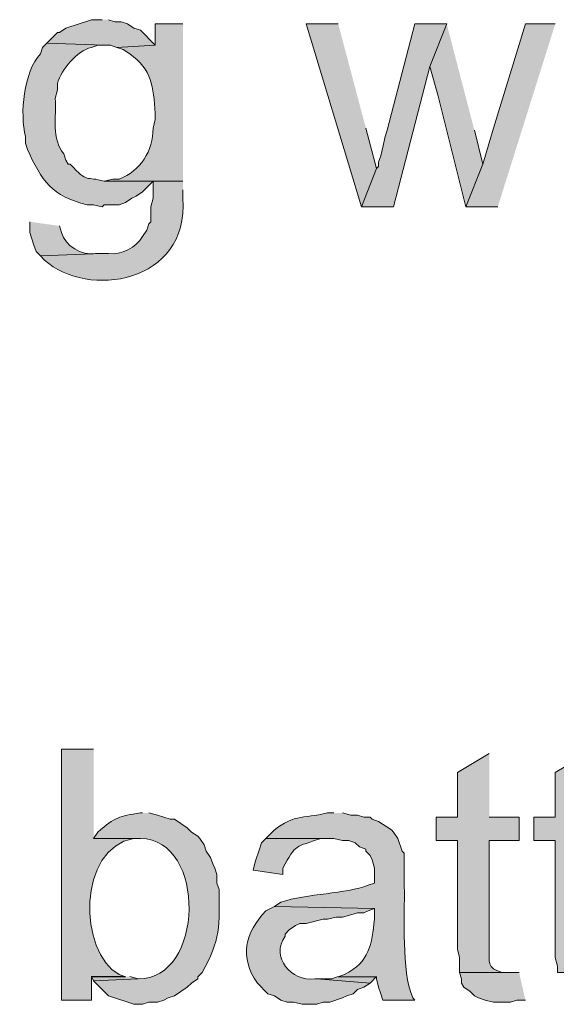
# Model space of a CAD drawing. Units: inches. Extents: x 17 to 196, y 69 to 227.
# Drawn here: x 160 to 165, y 169 to 179 of the extents above; entities that cross this region are included whole.
import ezdxf

# ---------------------------------------------------------------- set-up
doc = ezdxf.new("R2010")
doc.units = ezdxf.units.IN
doc.header["$MEASUREMENT"] = 0
doc.layers.add('Layer 1', color=7, linetype='Continuous')

msp = doc.modelspace()

# ---------------------------------------------------------------- hatches: boundary and pattern name
at = {"layer": 'Layer 1', "true_color": 0xffffff}
for points in [[(160.6973, 179.2041), (160.5915, 179.2041), (160.3375, 179.1194), (160.274, 179.0771), (160.2528, 179.0771), (160.147, 178.9712), (160.7185, 178.9501), (160.782, 178.9501), (160.8455, 178.9289), (161.2265, 178.9501), (161.0783, 179.0982), (161.0148, 179.1194), (160.9513, 179.1617), (160.8878, 179.1829), (160.8243, 179.1829), (160.7608, 179.2041)], [(163.0468, 179.1617), (162.7293, 179.1617), (163.2797, 177.3414), (163.4278, 177.7224), (163.322, 178.1245)], [(164.1263, 179.1617), (163.8088, 179.1617), (163.5337, 178.1034), (163.5125, 178.0399), (163.4913, 177.934), (163.4702, 177.8494), (163.449, 177.7859), (163.449, 177.7435), (163.4278, 177.7224), (163.2797, 177.3414), (163.5972, 177.3414), (163.957, 178.7384)], [(164.1263, 179.1617), (163.957, 178.7384), (164.0417, 178.442), (164.3168, 177.3414), (164.4862, 177.7647), (164.4015, 178.1034)], [(165.2058, 179.1617), (164.9095, 179.1617), (164.592, 178.1245), (164.4862, 177.7647), (164.3168, 177.3414), (164.6343, 177.3414)], [(160.9302, 169.6791), (160.5915, 169.6791), (160.6127, 169.6367), (161.0572, 169.6579), (160.9725, 169.6791)], [(163.0468, 169.6791), (162.9833, 169.6579), (162.8352, 169.6579), (163.3643, 169.6156), (163.4278, 169.6791)], [(164.846, 169.7214), (164.2533, 169.7214), (164.2745, 169.6579), (164.2745, 169.6156), (164.2957, 169.5732), (164.3592, 169.5309), (164.4015, 169.4886), (164.4438, 169.4674), (164.5073, 169.4462), (164.592, 169.425), (164.7613, 169.425), (164.8248, 169.4462), (164.9095, 169.4462)]]:
    msp.add_hatch(color=7, dxfattribs=at).paths.add_polyline_path(points)
h = msp.add_hatch(color=7, dxfattribs=at)
edge = h.paths.add_edge_path()
edge.add_spline(control_points=[(161.5017, 179.1617), (161.5017, 179.1617), (161.2265, 179.1617), (161.2265, 179.1617), (161.2265, 179.1617), (161.2265, 178.95), (161.2265, 178.95), (161.2265, 178.95), (160.8455, 178.9289), (160.8455, 178.9289), (160.8455, 178.9289), (160.909, 178.9077), (160.909, 178.9077), (160.909, 178.9077), (160.9725, 178.8654), (160.9725, 178.8654), (161.1933, 178.7052), (161.2071, 178.5376), (161.2265, 178.2727), (161.2265, 178.2727), (161.2265, 178.2092), (161.2265, 178.2092), (161.2265, 178.2092), (161.2053, 178.1245), (161.2053, 178.1245), (161.2064, 177.9002), (161.0794, 177.697), (160.8667, 177.6165), (160.8667, 177.6165), (160.8032, 177.6165), (160.8032, 177.6165), (160.8032, 177.6165), (160.7185, 177.5954), (160.7185, 177.5954), (160.7185, 177.5954), (161.5017, 177.5954), (161.5017, 177.5954)], knot_values=[0, 0, 0, 0, 0.352778, 0.352778, 0.352778, 0.705556, 0.705556, 0.705556, 1.058333, 1.058333, 1.058333, 1.411111, 1.411111, 1.411111, 1.763889, 1.763889, 1.763889, 2.116667, 2.116667, 2.116667, 2.469444, 2.469444, 2.469444, 2.822222, 2.822222, 2.822222, 3.175, 3.175, 3.175, 3.527778, 3.527778, 3.527778, 3.880556, 3.880556, 3.880556, 4.233333, 4.233333, 4.233333, 4.233333], degree=3, periodic=0)
edge.add_line((161.5017, 177.5954), (161.5017, 179.1617))
h = msp.add_hatch(color=7, dxfattribs=at)
edge = h.paths.add_edge_path()
edge.add_spline(control_points=[(160.147, 178.9712), (160.147, 178.9712), (160.1047, 178.9289), (160.1047, 178.9289), (160.1047, 178.9289), (160.0835, 178.8654), (160.0835, 178.8654), (159.9177, 178.6816), (159.8782, 178.2671), (159.9353, 178.0399), (159.9353, 178.0399), (159.9353, 177.9764), (159.9353, 177.9764), (159.9353, 177.9764), (159.9565, 177.9129), (159.9565, 177.9129), (160.092, 177.6046), (160.2031, 177.4423), (160.5492, 177.3625), (160.5492, 177.3625), (160.6127, 177.3625), (160.6127, 177.3625), (160.6127, 177.3625), (160.6973, 177.3414), (160.6973, 177.3414), (160.6973, 177.3414), (160.7185, 177.3625), (160.7185, 177.3625), (160.7185, 177.3625), (160.8667, 177.3625), (160.8667, 177.3625), (160.8667, 177.3625), (160.9302, 177.3837), (160.9302, 177.3837), (160.9302, 177.3837), (160.9937, 177.4261), (160.9937, 177.4261), (160.9937, 177.4261), (161.036, 177.4472), (161.036, 177.4472), (161.036, 177.4472), (161.0995, 177.4896), (161.0995, 177.4896), (161.0995, 177.4896), (161.2053, 177.5954), (161.2053, 177.5954), (161.2053, 177.5954), (161.5017, 177.5954), (161.5017, 177.5954), (161.5017, 177.5954), (160.7185, 177.5954), (160.7185, 177.5954), (160.5354, 177.6515), (160.5633, 177.57), (160.3798, 177.7647), (160.3798, 177.7647), (160.3587, 177.7647), (160.3587, 177.7647), (160.3587, 177.7647), (160.3375, 177.8071), (160.3375, 177.8071), (160.3375, 177.8071), (160.3163, 177.8705), (160.3163, 177.8705), (160.1925, 178.0134), (160.2444, 178.2413), (160.2317, 178.4209), (160.2317, 178.4209), (160.2528, 178.5056), (160.2528, 178.5056), (160.2528, 178.5056), (160.2528, 178.5691), (160.2528, 178.5691), (160.2973, 178.713), (160.4423, 178.8887), (160.5915, 178.9289), (160.5915, 178.9289), (160.655, 178.95), (160.655, 178.95), (160.655, 178.95), (160.7185, 178.95), (160.7185, 178.95)], knot_values=[0, 0, 0, 0, 0.352778, 0.352778, 0.352778, 0.705556, 0.705556, 0.705556, 1.058333, 1.058333, 1.058333, 1.411111, 1.411111, 1.411111, 1.763889, 1.763889, 1.763889, 2.116667, 2.116667, 2.116667, 2.469444, 2.469444, 2.469444, 2.822222, 2.822222, 2.822222, 3.175, 3.175, 3.175, 3.527778, 3.527778, 3.527778, 3.880556, 3.880556, 3.880556, 4.233333, 4.233333, 4.233333, 4.586111, 4.586111, 4.586111, 4.938889, 4.938889, 4.938889, 5.291667, 5.291667, 5.291667, 5.644444, 5.644444, 5.644444, 5.997222, 5.997222, 5.997222, 6.35, 6.35, 6.35, 6.702778, 6.702778, 6.702778, 7.055556, 7.055556, 7.055556, 7.408333, 7.408333, 7.408333, 7.761111, 7.761111, 7.761111, 8.113889, 8.113889, 8.113889, 8.466667, 8.466667, 8.466667, 8.819444, 8.819444, 8.819444, 9.172222, 9.172222, 9.172222, 9.525, 9.525, 9.525, 9.525], degree=3, periodic=0)
edge.add_line((160.7185, 178.95), (160.147, 178.9712))
h = msp.add_hatch(color=7, dxfattribs=at)
edge = h.paths.add_edge_path()
edge.add_spline(control_points=[(161.5017, 177.5954), (161.5017, 177.5954), (161.2053, 177.5954), (161.2053, 177.5954), (161.2053, 177.5954), (161.2053, 177.4261), (161.2053, 177.4261), (161.2053, 177.4261), (161.1842, 177.3414), (161.1842, 177.3414), (161.1842, 177.3414), (161.1842, 177.1932), (161.1842, 177.1932), (161.1842, 177.1932), (161.163, 177.1721), (161.163, 177.1721), (161.163, 177.1721), (161.1418, 177.1086), (161.1418, 177.1086), (161.1418, 177.1086), (161.0995, 177.0451), (161.0995, 177.0451), (161.0367, 176.9368), (160.8896, 176.8598), (160.7608, 176.8757), (160.7608, 176.8757), (160.6973, 176.8757), (160.6973, 176.8757), (160.6973, 176.8757), (160.0835, 176.8546), (160.0835, 176.8546), (160.0835, 176.8546), (160.1258, 176.8122), (160.1258, 176.8122), (160.5492, 176.4235), (161.562, 176.5773), (161.5017, 177.4261), (161.5017, 177.4261), (161.5017, 177.5107), (161.5017, 177.5107)], knot_values=[0, 0, 0, 0, 0.352778, 0.352778, 0.352778, 0.705556, 0.705556, 0.705556, 1.058333, 1.058333, 1.058333, 1.411111, 1.411111, 1.411111, 1.763889, 1.763889, 1.763889, 2.116667, 2.116667, 2.116667, 2.469444, 2.469444, 2.469444, 2.822222, 2.822222, 2.822222, 3.175, 3.175, 3.175, 3.527778, 3.527778, 3.527778, 3.880556, 3.880556, 3.880556, 4.233333, 4.233333, 4.233333, 4.586111, 4.586111, 4.586111, 4.586111], degree=3, periodic=0)
edge.add_line((161.5017, 177.5107), (161.5017, 177.5954))
h = msp.add_hatch(color=7, dxfattribs=at)
edge = h.paths.add_edge_path()
edge.add_spline(control_points=[(159.9777, 177.1932), (159.9777, 177.1932), (159.9777, 177.0874), (159.9777, 177.0874), (159.9777, 177.0874), (160.02, 176.9604), (160.02, 176.9604), (160.02, 176.9604), (160.0412, 176.8969), (160.0412, 176.8969), (160.0412, 176.8969), (160.0835, 176.8545), (160.0835, 176.8545), (160.0835, 176.8545), (160.6973, 176.8757), (160.6973, 176.8757), (160.6973, 176.8757), (160.6338, 176.8757), (160.6338, 176.8757), (160.492, 176.8574), (160.3333, 176.9477), (160.2952, 177.0874), (160.2952, 177.0874), (160.274, 177.1509), (160.274, 177.1509)], knot_values=[0, 0, 0, 0, 0.352778, 0.352778, 0.352778, 0.705556, 0.705556, 0.705556, 1.058333, 1.058333, 1.058333, 1.411111, 1.411111, 1.411111, 1.763889, 1.763889, 1.763889, 2.116667, 2.116667, 2.116667, 2.469444, 2.469444, 2.469444, 2.822222, 2.822222, 2.822222, 2.822222], degree=3, periodic=0)
edge.add_line((160.274, 177.1509), (159.9777, 177.1932))
h = msp.add_hatch(color=7, dxfattribs=at)
edge = h.paths.add_edge_path()
edge.add_spline(control_points=[(160.6127, 171.9439), (160.6127, 171.9439), (160.2952, 171.9439), (160.2952, 171.9439), (160.2952, 171.9439), (160.2952, 169.4462), (160.2952, 169.4462), (160.2952, 169.4462), (160.5915, 169.4462), (160.5915, 169.4462), (160.5915, 169.4462), (160.5915, 169.679), (160.5915, 169.679), (160.5915, 169.679), (160.9302, 169.679), (160.9302, 169.679), (160.9302, 169.679), (160.8667, 169.7002), (160.8667, 169.7002), (160.461, 169.9186), (160.4507, 170.9628), (161.0148, 171.0549), (161.0148, 171.0549), (161.0783, 171.0549), (161.0783, 171.0549), (161.0783, 171.0549), (160.6127, 171.0549), (160.6127, 171.0549)], knot_values=[0, 0, 0, 0, 0.352778, 0.352778, 0.352778, 0.705556, 0.705556, 0.705556, 1.058333, 1.058333, 1.058333, 1.411111, 1.411111, 1.411111, 1.763889, 1.763889, 1.763889, 2.116667, 2.116667, 2.116667, 2.469444, 2.469444, 2.469444, 2.822222, 2.822222, 2.822222, 3.175, 3.175, 3.175, 3.175], degree=3, periodic=0)
edge.add_line((160.6127, 171.0549), (160.6127, 171.9439))
h = msp.add_hatch(color=7, dxfattribs=at)
edge = h.paths.add_edge_path()
edge.add_spline(control_points=[(164.5497, 171.9016), (164.5497, 171.9016), (164.2322, 171.7111), (164.2322, 171.7111), (164.2322, 171.7111), (164.2322, 171.2665), (164.2322, 171.2665), (164.2322, 171.2665), (164.0205, 171.2665), (164.0205, 171.2665), (164.0205, 171.2665), (164.0205, 171.0337), (164.0205, 171.0337), (164.0205, 171.0337), (164.2322, 171.0337), (164.2322, 171.0337), (164.2322, 171.0337), (164.2322, 169.9542), (164.2322, 169.9542), (164.2322, 169.9542), (164.2533, 169.8696), (164.2533, 169.8696), (164.2533, 169.8696), (164.2533, 169.7214), (164.2533, 169.7214), (164.2533, 169.7214), (164.719, 169.7214), (164.719, 169.7214), (164.719, 169.7214), (164.6767, 169.7214), (164.6767, 169.7214), (164.5193, 169.7651), (164.5511, 169.8272), (164.5497, 169.9542), (164.5497, 169.9542), (164.5497, 171.0337), (164.5497, 171.0337), (164.5497, 171.0337), (164.846, 171.0337), (164.846, 171.0337), (164.846, 171.0337), (164.846, 171.2665), (164.846, 171.2665), (164.846, 171.2665), (164.5497, 171.2665), (164.5497, 171.2665)], knot_values=[0, 0, 0, 0, 0.352778, 0.352778, 0.352778, 0.705556, 0.705556, 0.705556, 1.058333, 1.058333, 1.058333, 1.411111, 1.411111, 1.411111, 1.763889, 1.763889, 1.763889, 2.116667, 2.116667, 2.116667, 2.469444, 2.469444, 2.469444, 2.822222, 2.822222, 2.822222, 3.175, 3.175, 3.175, 3.527778, 3.527778, 3.527778, 3.880556, 3.880556, 3.880556, 4.233333, 4.233333, 4.233333, 4.586111, 4.586111, 4.586111, 4.938889, 4.938889, 4.938889, 5.291667, 5.291667, 5.291667, 5.291667], degree=3, periodic=0)
edge.add_line((164.5497, 171.2665), (164.5497, 171.9016))
h = msp.add_hatch(color=7, dxfattribs=at)
edge = h.paths.add_edge_path()
edge.add_spline(control_points=[(165.5233, 171.9016), (165.5233, 171.9016), (165.2058, 171.7111), (165.2058, 171.7111), (165.2058, 171.7111), (165.2058, 171.2665), (165.2058, 171.2665), (165.2058, 171.2665), (164.9942, 171.2665), (164.9942, 171.2665), (164.9942, 171.2665), (164.9942, 171.0337), (164.9942, 171.0337), (164.9942, 171.0337), (165.2058, 171.0337), (165.2058, 171.0337), (165.2058, 171.0337), (165.2058, 169.8696), (165.2058, 169.8696), (165.2058, 169.8696), (165.227, 169.7849), (165.227, 169.7849), (165.227, 169.7849), (165.227, 169.7214), (165.227, 169.7214), (165.227, 169.7214), (165.6927, 169.7214), (165.6927, 169.7214), (165.6927, 169.7214), (165.6503, 169.7214), (165.6503, 169.7214), (165.493, 169.7655), (165.5247, 169.8272), (165.5233, 169.9542), (165.5233, 169.9542), (165.5233, 171.0337), (165.5233, 171.0337), (165.5233, 171.0337), (165.8197, 171.0337), (165.8197, 171.0337), (165.8197, 171.0337), (165.8197, 171.2665), (165.8197, 171.2665), (165.8197, 171.2665), (165.5233, 171.2665), (165.5233, 171.2665)], knot_values=[0, 0, 0, 0, 0.352778, 0.352778, 0.352778, 0.705556, 0.705556, 0.705556, 1.058333, 1.058333, 1.058333, 1.411111, 1.411111, 1.411111, 1.763889, 1.763889, 1.763889, 2.116667, 2.116667, 2.116667, 2.469444, 2.469444, 2.469444, 2.822222, 2.822222, 2.822222, 3.175, 3.175, 3.175, 3.527778, 3.527778, 3.527778, 3.880556, 3.880556, 3.880556, 4.233333, 4.233333, 4.233333, 4.586111, 4.586111, 4.586111, 4.938889, 4.938889, 4.938889, 5.291667, 5.291667, 5.291667, 5.291667], degree=3, periodic=0)
edge.add_line((165.5233, 171.2665), (165.5233, 171.9016))
h = msp.add_hatch(color=7, dxfattribs=at)
edge = h.paths.add_edge_path()
edge.add_spline(control_points=[(161.0995, 171.3089), (161.0995, 171.3089), (161.0783, 171.3089), (161.0783, 171.3089), (160.867, 171.2757), (160.8317, 171.269), (160.655, 171.1184), (160.655, 171.1184), (160.6127, 171.0549), (160.6127, 171.0549), (160.6127, 171.0549), (161.0783, 171.0549), (161.0783, 171.0549), (161.743, 171.0478), (161.7123, 169.6462), (161.0572, 169.6579), (161.0572, 169.6579), (160.6127, 169.6367), (160.6127, 169.6367), (160.6127, 169.6367), (160.7608, 169.4886), (160.7608, 169.4886), (160.7608, 169.4886), (161.0148, 169.4039), (161.0148, 169.4039), (161.0148, 169.4039), (161.0995, 169.4039), (161.0995, 169.4039), (161.0995, 169.4039), (161.163, 169.425), (161.163, 169.425), (161.163, 169.425), (161.2477, 169.425), (161.2477, 169.425), (161.2477, 169.425), (161.3112, 169.4462), (161.3112, 169.4462), (161.3112, 169.4462), (161.3535, 169.4674), (161.3535, 169.4674), (161.3535, 169.4674), (161.417, 169.4886), (161.417, 169.4886), (161.417, 169.4886), (161.544, 169.5732), (161.544, 169.5732), (161.544, 169.5732), (161.5863, 169.6156), (161.5863, 169.6156), (161.5863, 169.6156), (161.6498, 169.6579), (161.6498, 169.6579), (161.6498, 169.6579), (161.6498, 169.679), (161.6498, 169.679), (161.6498, 169.679), (161.6922, 169.7214), (161.6922, 169.7214), (161.8753, 170.0322), (161.8682, 170.2061), (161.8615, 170.5469), (161.8615, 170.5469), (161.8403, 170.6104), (161.8403, 170.6104), (161.8403, 170.6104), (161.8403, 170.6951), (161.8403, 170.6951), (161.8403, 170.6951), (161.8192, 170.7585), (161.8192, 170.7585), (161.8192, 170.7585), (161.798, 170.8009), (161.798, 170.8009), (161.798, 170.8009), (161.7768, 170.8644), (161.7768, 170.8644), (161.7768, 170.8644), (161.7345, 170.9279), (161.7345, 170.9279), (161.7345, 170.9279), (161.7133, 170.9914), (161.7133, 170.9914), (161.7133, 170.9914), (161.671, 171.0549), (161.671, 171.0549), (161.671, 171.0549), (161.6498, 171.0761), (161.6498, 171.0761), (161.6498, 171.0761), (161.5863, 171.1184), (161.5863, 171.1184), (161.5863, 171.1184), (161.544, 171.1607), (161.544, 171.1607), (161.544, 171.1607), (161.417, 171.2454), (161.417, 171.2454), (161.417, 171.2454), (161.3747, 171.2454), (161.3747, 171.2454), (161.3747, 171.2454), (161.2477, 171.2877), (161.2477, 171.2877), (161.2477, 171.2877), (161.163, 171.3089), (161.163, 171.3089)], knot_values=[0, 0, 0, 0, 0.352778, 0.352778, 0.352778, 0.705556, 0.705556, 0.705556, 1.058333, 1.058333, 1.058333, 1.411111, 1.411111, 1.411111, 1.763889, 1.763889, 1.763889, 2.116667, 2.116667, 2.116667, 2.469444, 2.469444, 2.469444, 2.822222, 2.822222, 2.822222, 3.175, 3.175, 3.175, 3.527778, 3.527778, 3.527778, 3.880556, 3.880556, 3.880556, 4.233333, 4.233333, 4.233333, 4.586111, 4.586111, 4.586111, 4.938889, 4.938889, 4.938889, 5.291667, 5.291667, 5.291667, 5.644444, 5.644444, 5.644444, 5.997222, 5.997222, 5.997222, 6.35, 6.35, 6.35, 6.702778, 6.702778, 6.702778, 7.055556, 7.055556, 7.055556, 7.408333, 7.408333, 7.408333, 7.761111, 7.761111, 7.761111, 8.113889, 8.113889, 8.113889, 8.466667, 8.466667, 8.466667, 8.819444, 8.819444, 8.819444, 9.172222, 9.172222, 9.172222, 9.525, 9.525, 9.525, 9.877778, 9.877778, 9.877778, 10.230556, 10.230556, 10.230556, 10.583333, 10.583333, 10.583333, 10.936111, 10.936111, 10.936111, 11.288889, 11.288889, 11.288889, 11.641667, 11.641667, 11.641667, 11.994444, 11.994444, 11.994444, 12.347222, 12.347222, 12.347222, 12.347222], degree=3, periodic=0)
edge.add_line((161.163, 171.3089), (161.0995, 171.3089))
h = msp.add_hatch(color=7, dxfattribs=at)
edge = h.paths.add_edge_path()
edge.add_spline(control_points=[(163.0045, 171.3089), (163.0045, 171.3089), (162.941, 171.3089), (162.941, 171.3089), (162.6941, 171.2489), (162.5769, 171.3011), (162.3695, 171.0972), (162.3695, 171.0972), (162.3272, 171.0549), (162.3272, 171.0549), (162.3272, 171.0549), (163.0045, 171.0549), (163.0045, 171.0549), (163.0045, 171.0549), (163.0892, 171.0337), (163.0892, 171.0337), (163.0892, 171.0337), (163.1527, 171.0337), (163.1527, 171.0337), (163.1527, 171.0337), (163.2162, 171.0125), (163.2162, 171.0125), (163.2162, 171.0125), (163.2585, 170.9702), (163.2585, 170.9702), (163.2585, 170.9702), (163.322, 170.9491), (163.322, 170.9491), (163.322, 170.9491), (163.322, 170.9279), (163.322, 170.9279), (163.322, 170.9279), (163.3643, 170.8856), (163.3643, 170.8856), (163.3643, 170.8856), (163.3855, 170.8432), (163.3855, 170.8432), (163.3855, 170.8432), (163.4067, 170.7585), (163.4067, 170.7585), (163.4067, 170.7585), (163.4067, 170.6104), (163.4067, 170.6104), (163.4067, 170.6104), (163.3432, 170.5892), (163.3432, 170.5892), (163.1244, 170.501), (162.7399, 170.5084), (162.4753, 170.4199), (162.4753, 170.4199), (162.4118, 170.3776), (162.4118, 170.3776), (162.4118, 170.3776), (163.4067, 170.3564), (163.4067, 170.3564), (163.4067, 170.3564), (163.4067, 170.2506), (163.4067, 170.2506), (163.3827, 170.004), (163.3569, 169.8233), (163.1103, 169.7002), (163.1103, 169.7002), (163.0468, 169.679), (163.0468, 169.679), (163.0468, 169.679), (163.4278, 169.679), (163.4278, 169.679), (163.4278, 169.679), (163.4278, 169.6579), (163.4278, 169.6579), (163.4278, 169.6579), (163.449, 169.5732), (163.449, 169.5732), (163.449, 169.5732), (163.4702, 169.5097), (163.4702, 169.5097), (163.4702, 169.5097), (163.4913, 169.4462), (163.4913, 169.4462), (163.4913, 169.4462), (163.8088, 169.4462), (163.8088, 169.4462), (163.8088, 169.4462), (163.7877, 169.4674), (163.7877, 169.4674), (163.7877, 169.4674), (163.7665, 169.5309), (163.7665, 169.5309), (163.672, 169.8135), (163.7146, 170.3645), (163.703, 170.6316), (163.703, 170.6316), (163.703, 170.9067), (163.703, 170.9067), (163.703, 170.9067), (163.6818, 170.9279), (163.6818, 170.9279), (163.6818, 170.9279), (163.6395, 171.0549), (163.6395, 171.0549), (163.6395, 171.0549), (163.5972, 171.1184), (163.5972, 171.1184), (163.5972, 171.1184), (163.576, 171.1396), (163.576, 171.1396), (163.576, 171.1396), (163.449, 171.2242), (163.449, 171.2242), (163.449, 171.2242), (163.3855, 171.2454), (163.3855, 171.2454), (163.3855, 171.2454), (163.3643, 171.2665), (163.3643, 171.2665), (163.3643, 171.2665), (163.3008, 171.2665), (163.3008, 171.2665), (163.3008, 171.2665), (163.2373, 171.2877), (163.2373, 171.2877), (163.2373, 171.2877), (163.1738, 171.2877), (163.1738, 171.2877), (163.1738, 171.2877), (163.0892, 171.3089), (163.0892, 171.3089)], knot_values=[0, 0, 0, 0, 0.352778, 0.352778, 0.352778, 0.705556, 0.705556, 0.705556, 1.058333, 1.058333, 1.058333, 1.411111, 1.411111, 1.411111, 1.763889, 1.763889, 1.763889, 2.116667, 2.116667, 2.116667, 2.469444, 2.469444, 2.469444, 2.822222, 2.822222, 2.822222, 3.175, 3.175, 3.175, 3.527778, 3.527778, 3.527778, 3.880556, 3.880556, 3.880556, 4.233333, 4.233333, 4.233333, 4.586111, 4.586111, 4.586111, 4.938889, 4.938889, 4.938889, 5.291667, 5.291667, 5.291667, 5.644444, 5.644444, 5.644444, 5.997222, 5.997222, 5.997222, 6.35, 6.35, 6.35, 6.702778, 6.702778, 6.702778, 7.055556, 7.055556, 7.055556, 7.408333, 7.408333, 7.408333, 7.761111, 7.761111, 7.761111, 8.113889, 8.113889, 8.113889, 8.466667, 8.466667, 8.466667, 8.819444, 8.819444, 8.819444, 9.172222, 9.172222, 9.172222, 9.525, 9.525, 9.525, 9.877778, 9.877778, 9.877778, 10.230556, 10.230556, 10.230556, 10.583333, 10.583333, 10.583333, 10.936111, 10.936111, 10.936111, 11.288889, 11.288889, 11.288889, 11.641667, 11.641667, 11.641667, 11.994444, 11.994444, 11.994444, 12.347222, 12.347222, 12.347222, 12.7, 12.7, 12.7, 13.052778, 13.052778, 13.052778, 13.405556, 13.405556, 13.405556, 13.758333, 13.758333, 13.758333, 14.111111, 14.111111, 14.111111, 14.463889, 14.463889, 14.463889, 14.816667, 14.816667, 14.816667, 14.816667], degree=3, periodic=0)
edge.add_line((163.0892, 171.3089), (163.0045, 171.3089))
h = msp.add_hatch(color=7, dxfattribs=at)
edge = h.paths.add_edge_path()
edge.add_spline(control_points=[(162.3272, 171.0549), (162.3272, 171.0549), (162.2848, 171.0125), (162.2848, 171.0125), (162.2848, 171.0125), (162.2637, 170.9491), (162.2637, 170.9491), (162.2637, 170.9491), (162.2213, 170.8221), (162.2213, 170.8221), (162.2213, 170.8221), (162.2002, 170.7374), (162.2002, 170.7374), (162.2002, 170.7374), (162.4965, 170.6951), (162.4965, 170.6951), (162.4965, 170.6951), (162.4965, 170.7585), (162.4965, 170.7585), (162.6288, 171.0059), (162.6186, 170.9656), (162.8775, 171.0549), (162.8775, 171.0549), (162.9622, 171.0549), (162.9622, 171.0549)], knot_values=[0, 0, 0, 0, 0.352778, 0.352778, 0.352778, 0.705556, 0.705556, 0.705556, 1.058333, 1.058333, 1.058333, 1.411111, 1.411111, 1.411111, 1.763889, 1.763889, 1.763889, 2.116667, 2.116667, 2.116667, 2.469444, 2.469444, 2.469444, 2.822222, 2.822222, 2.822222, 2.822222], degree=3, periodic=0)
edge.add_line((162.9622, 171.0549), (162.3272, 171.0549))
h = msp.add_hatch(color=7, dxfattribs=at)
edge = h.paths.add_edge_path()
edge.add_spline(control_points=[(162.4118, 170.3776), (162.4118, 170.3776), (162.3272, 170.3352), (162.3272, 170.3352), (162.1194, 170.1147), (162.0619, 169.8745), (162.2425, 169.6156), (162.2425, 169.6156), (162.3483, 169.5097), (162.3483, 169.5097), (162.3483, 169.5097), (162.4118, 169.4885), (162.4118, 169.4885), (162.4118, 169.4885), (162.4753, 169.4462), (162.4753, 169.4462), (162.4753, 169.4462), (162.5388, 169.425), (162.5388, 169.425), (162.5388, 169.425), (162.6023, 169.425), (162.6023, 169.425), (162.6023, 169.425), (162.687, 169.4039), (162.687, 169.4039), (162.687, 169.4039), (162.8352, 169.4039), (162.8352, 169.4039), (162.8352, 169.4039), (162.8987, 169.425), (162.8987, 169.425), (162.8987, 169.425), (162.9622, 169.425), (162.9622, 169.425), (162.9622, 169.425), (163.0892, 169.4674), (163.0892, 169.4674), (163.0892, 169.4674), (163.1315, 169.4885), (163.1315, 169.4885), (163.1315, 169.4885), (163.195, 169.5097), (163.195, 169.5097), (163.195, 169.5097), (163.2373, 169.552), (163.2373, 169.552), (163.2373, 169.552), (163.3008, 169.5732), (163.3008, 169.5732), (163.3008, 169.5732), (163.3643, 169.6156), (163.3643, 169.6156), (163.3643, 169.6156), (162.8352, 169.6579), (162.8352, 169.6579), (162.8352, 169.6579), (162.814, 169.6579), (162.814, 169.6579), (162.5787, 169.6251), (162.3716, 169.8748), (162.5177, 170.0812), (162.5177, 170.0812), (162.5177, 170.1024), (162.5177, 170.1024), (162.5177, 170.1024), (162.56, 170.1447), (162.56, 170.1447), (162.56, 170.1447), (162.6235, 170.187), (162.6235, 170.187), (162.6235, 170.187), (162.6658, 170.2082), (162.6658, 170.2082), (162.6658, 170.2082), (162.7293, 170.2082), (162.7293, 170.2082), (162.7293, 170.2082), (162.8987, 170.2505), (162.8987, 170.2505), (162.8987, 170.2505), (162.941, 170.2505), (162.941, 170.2505), (162.941, 170.2505), (163.0257, 170.2717), (163.0257, 170.2717), (163.0257, 170.2717), (163.0892, 170.2717), (163.0892, 170.2717), (163.0892, 170.2717), (163.1738, 170.2929), (163.1738, 170.2929), (163.1738, 170.2929), (163.2373, 170.314), (163.2373, 170.314), (163.2373, 170.314), (163.3008, 170.314), (163.3008, 170.314), (163.3008, 170.314), (163.3432, 170.3352), (163.3432, 170.3352), (163.3432, 170.3352), (163.4067, 170.3564), (163.4067, 170.3564)], knot_values=[0, 0, 0, 0, 0.352778, 0.352778, 0.352778, 0.705556, 0.705556, 0.705556, 1.058333, 1.058333, 1.058333, 1.411111, 1.411111, 1.411111, 1.763889, 1.763889, 1.763889, 2.116667, 2.116667, 2.116667, 2.469444, 2.469444, 2.469444, 2.822222, 2.822222, 2.822222, 3.175, 3.175, 3.175, 3.527778, 3.527778, 3.527778, 3.880556, 3.880556, 3.880556, 4.233333, 4.233333, 4.233333, 4.586111, 4.586111, 4.586111, 4.938889, 4.938889, 4.938889, 5.291667, 5.291667, 5.291667, 5.644444, 5.644444, 5.644444, 5.997222, 5.997222, 5.997222, 6.35, 6.35, 6.35, 6.702778, 6.702778, 6.702778, 7.055556, 7.055556, 7.055556, 7.408333, 7.408333, 7.408333, 7.761111, 7.761111, 7.761111, 8.113889, 8.113889, 8.113889, 8.466667, 8.466667, 8.466667, 8.819444, 8.819444, 8.819444, 9.172222, 9.172222, 9.172222, 9.525, 9.525, 9.525, 9.877778, 9.877778, 9.877778, 10.230556, 10.230556, 10.230556, 10.583333, 10.583333, 10.583333, 10.936111, 10.936111, 10.936111, 11.288889, 11.288889, 11.288889, 11.641667, 11.641667, 11.641667, 11.994444, 11.994444, 11.994444, 11.994444], degree=3, periodic=0)
edge.add_line((163.4067, 170.3564), (162.4118, 170.3776))

# ---------------------------------------------------------------- linework, layer by layer
at = {"layer": 'Layer 1', "lineweight": 0}
for points in [[(160.6973, 179.2041), (160.5915, 179.2041), (160.3375, 179.1194), (160.274, 179.0771), (160.2528, 179.0771), (160.147, 178.9712), (160.7185, 178.9501), (160.782, 178.9501), (160.8455, 178.9289), (161.2265, 178.9501), (161.0783, 179.0982), (161.0148, 179.1194), (160.9513, 179.1617), (160.8878, 179.1829), (160.8243, 179.1829), (160.7608, 179.2041)], [(163.0468, 179.1617), (162.7293, 179.1617), (163.2797, 177.3414), (163.4278, 177.7224), (163.322, 178.1245)], [(164.1263, 179.1617), (163.8088, 179.1617), (163.5337, 178.1034), (163.5125, 178.0399), (163.4913, 177.934), (163.4702, 177.8494), (163.449, 177.7859), (163.449, 177.7435), (163.4278, 177.7224), (163.2797, 177.3414), (163.5972, 177.3414), (163.957, 178.7384)], [(164.1263, 179.1617), (163.957, 178.7384), (164.0417, 178.442), (164.3168, 177.3414), (164.4862, 177.7647), (164.4015, 178.1034)], [(165.2058, 179.1617), (164.9095, 179.1617), (164.592, 178.1245), (164.4862, 177.7647), (164.3168, 177.3414), (164.6343, 177.3414)], [(160.9302, 169.6791), (160.5915, 169.6791), (160.6127, 169.6367), (161.0572, 169.6579), (160.9725, 169.6791)], [(163.0468, 169.6791), (162.9833, 169.6579), (162.8352, 169.6579), (163.3643, 169.6156), (163.4278, 169.6791)], [(164.846, 169.7214), (164.2533, 169.7214), (164.2745, 169.6579), (164.2745, 169.6156), (164.2957, 169.5732), (164.3592, 169.5309), (164.4015, 169.4886), (164.4438, 169.4674), (164.5073, 169.4462), (164.592, 169.425), (164.7613, 169.425), (164.8248, 169.4462), (164.9095, 169.4462)]]:
    msp.add_lwpolyline(points, dxfattribs=at)
for points, knots in [([(161.5017, 179.1617), (161.5017, 179.1617), (161.2265, 179.1617), (161.2265, 179.1617), (161.2265, 179.1617), (161.2265, 178.95), (161.2265, 178.95), (161.2265, 178.95), (160.8455, 178.9289), (160.8455, 178.9289), (160.8455, 178.9289), (160.909, 178.9077), (160.909, 178.9077), (160.909, 178.9077), (160.9725, 178.8654), (160.9725, 178.8654), (161.1933, 178.7052), (161.2071, 178.5376), (161.2265, 178.2727), (161.2265, 178.2727), (161.2265, 178.2092), (161.2265, 178.2092), (161.2265, 178.2092), (161.2053, 178.1245), (161.2053, 178.1245), (161.2064, 177.9002), (161.0794, 177.697), (160.8667, 177.6165), (160.8667, 177.6165), (160.8032, 177.6165), (160.8032, 177.6165), (160.8032, 177.6165), (160.7185, 177.5954), (160.7185, 177.5954), (160.7185, 177.5954), (161.5017, 177.5954), (161.5017, 177.5954)], [0, 0, 0, 0, 1, 1, 1, 2, 2, 2, 3, 3, 3, 4, 4, 4, 5, 5, 5, 6, 6, 6, 7, 7, 7, 8, 8, 8, 9, 9, 9, 10, 10, 10, 11, 11, 11, 12, 12, 12, 12]), ([(160.147, 178.9712), (160.147, 178.9712), (160.1047, 178.9289), (160.1047, 178.9289), (160.1047, 178.9289), (160.0835, 178.8654), (160.0835, 178.8654), (159.9177, 178.6816), (159.8782, 178.2671), (159.9353, 178.0399), (159.9353, 178.0399), (159.9353, 177.9764), (159.9353, 177.9764), (159.9353, 177.9764), (159.9565, 177.9129), (159.9565, 177.9129), (160.092, 177.6046), (160.2031, 177.4423), (160.5492, 177.3625), (160.5492, 177.3625), (160.6127, 177.3625), (160.6127, 177.3625), (160.6127, 177.3625), (160.6973, 177.3414), (160.6973, 177.3414), (160.6973, 177.3414), (160.7185, 177.3625), (160.7185, 177.3625), (160.7185, 177.3625), (160.8667, 177.3625), (160.8667, 177.3625), (160.8667, 177.3625), (160.9302, 177.3837), (160.9302, 177.3837), (160.9302, 177.3837), (160.9937, 177.4261), (160.9937, 177.4261), (160.9937, 177.4261), (161.036, 177.4472), (161.036, 177.4472), (161.036, 177.4472), (161.0995, 177.4896), (161.0995, 177.4896), (161.0995, 177.4896), (161.2053, 177.5954), (161.2053, 177.5954), (161.2053, 177.5954), (161.5017, 177.5954), (161.5017, 177.5954), (161.5017, 177.5954), (160.7185, 177.5954), (160.7185, 177.5954), (160.5354, 177.6515), (160.5633, 177.57), (160.3798, 177.7647), (160.3798, 177.7647), (160.3587, 177.7647), (160.3587, 177.7647), (160.3587, 177.7647), (160.3375, 177.8071), (160.3375, 177.8071), (160.3375, 177.8071), (160.3163, 177.8705), (160.3163, 177.8705), (160.1925, 178.0134), (160.2444, 178.2413), (160.2317, 178.4209), (160.2317, 178.4209), (160.2528, 178.5056), (160.2528, 178.5056), (160.2528, 178.5056), (160.2528, 178.5691), (160.2528, 178.5691), (160.2973, 178.713), (160.4423, 178.8887), (160.5915, 178.9289), (160.5915, 178.9289), (160.655, 178.95), (160.655, 178.95), (160.655, 178.95), (160.7185, 178.95), (160.7185, 178.95)], [0, 0, 0, 0, 1, 1, 1, 2, 2, 2, 3, 3, 3, 4, 4, 4, 5, 5, 5, 6, 6, 6, 7, 7, 7, 8, 8, 8, 9, 9, 9, 10, 10, 10, 11, 11, 11, 12, 12, 12, 13, 13, 13, 14, 14, 14, 15, 15, 15, 16, 16, 16, 17, 17, 17, 18, 18, 18, 19, 19, 19, 20, 20, 20, 21, 21, 21, 22, 22, 22, 23, 23, 23, 24, 24, 24, 25, 25, 25, 26, 26, 26, 27, 27, 27, 27]), ([(161.5017, 177.5954), (161.5017, 177.5954), (161.2053, 177.5954), (161.2053, 177.5954), (161.2053, 177.5954), (161.2053, 177.4261), (161.2053, 177.4261), (161.2053, 177.4261), (161.1842, 177.3414), (161.1842, 177.3414), (161.1842, 177.3414), (161.1842, 177.1932), (161.1842, 177.1932), (161.1842, 177.1932), (161.163, 177.1721), (161.163, 177.1721), (161.163, 177.1721), (161.1418, 177.1086), (161.1418, 177.1086), (161.1418, 177.1086), (161.0995, 177.0451), (161.0995, 177.0451), (161.0367, 176.9368), (160.8896, 176.8598), (160.7608, 176.8757), (160.7608, 176.8757), (160.6973, 176.8757), (160.6973, 176.8757), (160.6973, 176.8757), (160.0835, 176.8546), (160.0835, 176.8546), (160.0835, 176.8546), (160.1258, 176.8122), (160.1258, 176.8122), (160.5492, 176.4235), (161.562, 176.5773), (161.5017, 177.4261), (161.5017, 177.4261), (161.5017, 177.5107), (161.5017, 177.5107)], [0, 0, 0, 0, 1, 1, 1, 2, 2, 2, 3, 3, 3, 4, 4, 4, 5, 5, 5, 6, 6, 6, 7, 7, 7, 8, 8, 8, 9, 9, 9, 10, 10, 10, 11, 11, 11, 12, 12, 12, 13, 13, 13, 13]), ([(159.9777, 177.1932), (159.9777, 177.1932), (159.9777, 177.0874), (159.9777, 177.0874), (159.9777, 177.0874), (160.02, 176.9604), (160.02, 176.9604), (160.02, 176.9604), (160.0412, 176.8969), (160.0412, 176.8969), (160.0412, 176.8969), (160.0835, 176.8545), (160.0835, 176.8545), (160.0835, 176.8545), (160.6973, 176.8757), (160.6973, 176.8757), (160.6973, 176.8757), (160.6338, 176.8757), (160.6338, 176.8757), (160.492, 176.8574), (160.3333, 176.9477), (160.2952, 177.0874), (160.2952, 177.0874), (160.274, 177.1509), (160.274, 177.1509)], [0, 0, 0, 0, 1, 1, 1, 2, 2, 2, 3, 3, 3, 4, 4, 4, 5, 5, 5, 6, 6, 6, 7, 7, 7, 8, 8, 8, 8]), ([(160.6127, 171.9439), (160.6127, 171.9439), (160.2952, 171.9439), (160.2952, 171.9439), (160.2952, 171.9439), (160.2952, 169.4462), (160.2952, 169.4462), (160.2952, 169.4462), (160.5915, 169.4462), (160.5915, 169.4462), (160.5915, 169.4462), (160.5915, 169.679), (160.5915, 169.679), (160.5915, 169.679), (160.9302, 169.679), (160.9302, 169.679), (160.9302, 169.679), (160.8667, 169.7002), (160.8667, 169.7002), (160.461, 169.9186), (160.4507, 170.9628), (161.0148, 171.0549), (161.0148, 171.0549), (161.0783, 171.0549), (161.0783, 171.0549), (161.0783, 171.0549), (160.6127, 171.0549), (160.6127, 171.0549)], [0, 0, 0, 0, 1, 1, 1, 2, 2, 2, 3, 3, 3, 4, 4, 4, 5, 5, 5, 6, 6, 6, 7, 7, 7, 8, 8, 8, 9, 9, 9, 9]), ([(164.5497, 171.9016), (164.5497, 171.9016), (164.2322, 171.7111), (164.2322, 171.7111), (164.2322, 171.7111), (164.2322, 171.2665), (164.2322, 171.2665), (164.2322, 171.2665), (164.0205, 171.2665), (164.0205, 171.2665), (164.0205, 171.2665), (164.0205, 171.0337), (164.0205, 171.0337), (164.0205, 171.0337), (164.2322, 171.0337), (164.2322, 171.0337), (164.2322, 171.0337), (164.2322, 169.9542), (164.2322, 169.9542), (164.2322, 169.9542), (164.2533, 169.8696), (164.2533, 169.8696), (164.2533, 169.8696), (164.2533, 169.7214), (164.2533, 169.7214), (164.2533, 169.7214), (164.719, 169.7214), (164.719, 169.7214), (164.719, 169.7214), (164.6767, 169.7214), (164.6767, 169.7214), (164.5193, 169.7651), (164.5511, 169.8272), (164.5497, 169.9542), (164.5497, 169.9542), (164.5497, 171.0337), (164.5497, 171.0337), (164.5497, 171.0337), (164.846, 171.0337), (164.846, 171.0337), (164.846, 171.0337), (164.846, 171.2665), (164.846, 171.2665), (164.846, 171.2665), (164.5497, 171.2665), (164.5497, 171.2665)], [0, 0, 0, 0, 1, 1, 1, 2, 2, 2, 3, 3, 3, 4, 4, 4, 5, 5, 5, 6, 6, 6, 7, 7, 7, 8, 8, 8, 9, 9, 9, 10, 10, 10, 11, 11, 11, 12, 12, 12, 13, 13, 13, 14, 14, 14, 15, 15, 15, 15]), ([(165.5233, 171.9016), (165.5233, 171.9016), (165.2058, 171.7111), (165.2058, 171.7111), (165.2058, 171.7111), (165.2058, 171.2665), (165.2058, 171.2665), (165.2058, 171.2665), (164.9942, 171.2665), (164.9942, 171.2665), (164.9942, 171.2665), (164.9942, 171.0337), (164.9942, 171.0337), (164.9942, 171.0337), (165.2058, 171.0337), (165.2058, 171.0337), (165.2058, 171.0337), (165.2058, 169.8696), (165.2058, 169.8696), (165.2058, 169.8696), (165.227, 169.7849), (165.227, 169.7849), (165.227, 169.7849), (165.227, 169.7214), (165.227, 169.7214), (165.227, 169.7214), (165.6927, 169.7214), (165.6927, 169.7214), (165.6927, 169.7214), (165.6503, 169.7214), (165.6503, 169.7214), (165.493, 169.7655), (165.5247, 169.8272), (165.5233, 169.9542), (165.5233, 169.9542), (165.5233, 171.0337), (165.5233, 171.0337), (165.5233, 171.0337), (165.8197, 171.0337), (165.8197, 171.0337), (165.8197, 171.0337), (165.8197, 171.2665), (165.8197, 171.2665), (165.8197, 171.2665), (165.5233, 171.2665), (165.5233, 171.2665)], [0, 0, 0, 0, 1, 1, 1, 2, 2, 2, 3, 3, 3, 4, 4, 4, 5, 5, 5, 6, 6, 6, 7, 7, 7, 8, 8, 8, 9, 9, 9, 10, 10, 10, 11, 11, 11, 12, 12, 12, 13, 13, 13, 14, 14, 14, 15, 15, 15, 15]), ([(161.0995, 171.3089), (161.0995, 171.3089), (161.0783, 171.3089), (161.0783, 171.3089), (160.867, 171.2757), (160.8317, 171.269), (160.655, 171.1184), (160.655, 171.1184), (160.6127, 171.0549), (160.6127, 171.0549), (160.6127, 171.0549), (161.0783, 171.0549), (161.0783, 171.0549), (161.743, 171.0478), (161.7123, 169.6462), (161.0572, 169.6579), (161.0572, 169.6579), (160.6127, 169.6367), (160.6127, 169.6367), (160.6127, 169.6367), (160.7608, 169.4886), (160.7608, 169.4886), (160.7608, 169.4886), (161.0148, 169.4039), (161.0148, 169.4039), (161.0148, 169.4039), (161.0995, 169.4039), (161.0995, 169.4039), (161.0995, 169.4039), (161.163, 169.425), (161.163, 169.425), (161.163, 169.425), (161.2477, 169.425), (161.2477, 169.425), (161.2477, 169.425), (161.3112, 169.4462), (161.3112, 169.4462), (161.3112, 169.4462), (161.3535, 169.4674), (161.3535, 169.4674), (161.3535, 169.4674), (161.417, 169.4886), (161.417, 169.4886), (161.417, 169.4886), (161.544, 169.5732), (161.544, 169.5732), (161.544, 169.5732), (161.5863, 169.6156), (161.5863, 169.6156), (161.5863, 169.6156), (161.6498, 169.6579), (161.6498, 169.6579), (161.6498, 169.6579), (161.6498, 169.679), (161.6498, 169.679), (161.6498, 169.679), (161.6922, 169.7214), (161.6922, 169.7214), (161.8753, 170.0322), (161.8682, 170.2061), (161.8615, 170.5469), (161.8615, 170.5469), (161.8403, 170.6104), (161.8403, 170.6104), (161.8403, 170.6104), (161.8403, 170.6951), (161.8403, 170.6951), (161.8403, 170.6951), (161.8192, 170.7585), (161.8192, 170.7585), (161.8192, 170.7585), (161.798, 170.8009), (161.798, 170.8009), (161.798, 170.8009), (161.7768, 170.8644), (161.7768, 170.8644), (161.7768, 170.8644), (161.7345, 170.9279), (161.7345, 170.9279), (161.7345, 170.9279), (161.7133, 170.9914), (161.7133, 170.9914), (161.7133, 170.9914), (161.671, 171.0549), (161.671, 171.0549), (161.671, 171.0549), (161.6498, 171.0761), (161.6498, 171.0761), (161.6498, 171.0761), (161.5863, 171.1184), (161.5863, 171.1184), (161.5863, 171.1184), (161.544, 171.1607), (161.544, 171.1607), (161.544, 171.1607), (161.417, 171.2454), (161.417, 171.2454), (161.417, 171.2454), (161.3747, 171.2454), (161.3747, 171.2454), (161.3747, 171.2454), (161.2477, 171.2877), (161.2477, 171.2877), (161.2477, 171.2877), (161.163, 171.3089), (161.163, 171.3089)], [0, 0, 0, 0, 1, 1, 1, 2, 2, 2, 3, 3, 3, 4, 4, 4, 5, 5, 5, 6, 6, 6, 7, 7, 7, 8, 8, 8, 9, 9, 9, 10, 10, 10, 11, 11, 11, 12, 12, 12, 13, 13, 13, 14, 14, 14, 15, 15, 15, 16, 16, 16, 17, 17, 17, 18, 18, 18, 19, 19, 19, 20, 20, 20, 21, 21, 21, 22, 22, 22, 23, 23, 23, 24, 24, 24, 25, 25, 25, 26, 26, 26, 27, 27, 27, 28, 28, 28, 29, 29, 29, 30, 30, 30, 31, 31, 31, 32, 32, 32, 33, 33, 33, 34, 34, 34, 35, 35, 35, 35]), ([(163.0045, 171.3089), (163.0045, 171.3089), (162.941, 171.3089), (162.941, 171.3089), (162.6941, 171.2489), (162.5769, 171.3011), (162.3695, 171.0972), (162.3695, 171.0972), (162.3272, 171.0549), (162.3272, 171.0549), (162.3272, 171.0549), (163.0045, 171.0549), (163.0045, 171.0549), (163.0045, 171.0549), (163.0892, 171.0337), (163.0892, 171.0337), (163.0892, 171.0337), (163.1527, 171.0337), (163.1527, 171.0337), (163.1527, 171.0337), (163.2162, 171.0125), (163.2162, 171.0125), (163.2162, 171.0125), (163.2585, 170.9702), (163.2585, 170.9702), (163.2585, 170.9702), (163.322, 170.9491), (163.322, 170.9491), (163.322, 170.9491), (163.322, 170.9279), (163.322, 170.9279), (163.322, 170.9279), (163.3643, 170.8856), (163.3643, 170.8856), (163.3643, 170.8856), (163.3855, 170.8432), (163.3855, 170.8432), (163.3855, 170.8432), (163.4067, 170.7585), (163.4067, 170.7585), (163.4067, 170.7585), (163.4067, 170.6104), (163.4067, 170.6104), (163.4067, 170.6104), (163.3432, 170.5892), (163.3432, 170.5892), (163.1244, 170.501), (162.7399, 170.5084), (162.4753, 170.4199), (162.4753, 170.4199), (162.4118, 170.3776), (162.4118, 170.3776), (162.4118, 170.3776), (163.4067, 170.3564), (163.4067, 170.3564), (163.4067, 170.3564), (163.4067, 170.2506), (163.4067, 170.2506), (163.3827, 170.004), (163.3569, 169.8233), (163.1103, 169.7002), (163.1103, 169.7002), (163.0468, 169.679), (163.0468, 169.679), (163.0468, 169.679), (163.4278, 169.679), (163.4278, 169.679), (163.4278, 169.679), (163.4278, 169.6579), (163.4278, 169.6579), (163.4278, 169.6579), (163.449, 169.5732), (163.449, 169.5732), (163.449, 169.5732), (163.4702, 169.5097), (163.4702, 169.5097), (163.4702, 169.5097), (163.4913, 169.4462), (163.4913, 169.4462), (163.4913, 169.4462), (163.8088, 169.4462), (163.8088, 169.4462), (163.8088, 169.4462), (163.7877, 169.4674), (163.7877, 169.4674), (163.7877, 169.4674), (163.7665, 169.5309), (163.7665, 169.5309), (163.672, 169.8135), (163.7146, 170.3645), (163.703, 170.6316), (163.703, 170.6316), (163.703, 170.9067), (163.703, 170.9067), (163.703, 170.9067), (163.6818, 170.9279), (163.6818, 170.9279), (163.6818, 170.9279), (163.6395, 171.0549), (163.6395, 171.0549), (163.6395, 171.0549), (163.5972, 171.1184), (163.5972, 171.1184), (163.5972, 171.1184), (163.576, 171.1396), (163.576, 171.1396), (163.576, 171.1396), (163.449, 171.2242), (163.449, 171.2242), (163.449, 171.2242), (163.3855, 171.2454), (163.3855, 171.2454), (163.3855, 171.2454), (163.3643, 171.2665), (163.3643, 171.2665), (163.3643, 171.2665), (163.3008, 171.2665), (163.3008, 171.2665), (163.3008, 171.2665), (163.2373, 171.2877), (163.2373, 171.2877), (163.2373, 171.2877), (163.1738, 171.2877), (163.1738, 171.2877), (163.1738, 171.2877), (163.0892, 171.3089), (163.0892, 171.3089)], [0, 0, 0, 0, 1, 1, 1, 2, 2, 2, 3, 3, 3, 4, 4, 4, 5, 5, 5, 6, 6, 6, 7, 7, 7, 8, 8, 8, 9, 9, 9, 10, 10, 10, 11, 11, 11, 12, 12, 12, 13, 13, 13, 14, 14, 14, 15, 15, 15, 16, 16, 16, 17, 17, 17, 18, 18, 18, 19, 19, 19, 20, 20, 20, 21, 21, 21, 22, 22, 22, 23, 23, 23, 24, 24, 24, 25, 25, 25, 26, 26, 26, 27, 27, 27, 28, 28, 28, 29, 29, 29, 30, 30, 30, 31, 31, 31, 32, 32, 32, 33, 33, 33, 34, 34, 34, 35, 35, 35, 36, 36, 36, 37, 37, 37, 38, 38, 38, 39, 39, 39, 40, 40, 40, 41, 41, 41, 42, 42, 42, 42]), ([(162.3272, 171.0549), (162.3272, 171.0549), (162.2848, 171.0125), (162.2848, 171.0125), (162.2848, 171.0125), (162.2637, 170.9491), (162.2637, 170.9491), (162.2637, 170.9491), (162.2213, 170.8221), (162.2213, 170.8221), (162.2213, 170.8221), (162.2002, 170.7374), (162.2002, 170.7374), (162.2002, 170.7374), (162.4965, 170.6951), (162.4965, 170.6951), (162.4965, 170.6951), (162.4965, 170.7585), (162.4965, 170.7585), (162.6288, 171.0059), (162.6186, 170.9656), (162.8775, 171.0549), (162.8775, 171.0549), (162.9622, 171.0549), (162.9622, 171.0549)], [0, 0, 0, 0, 1, 1, 1, 2, 2, 2, 3, 3, 3, 4, 4, 4, 5, 5, 5, 6, 6, 6, 7, 7, 7, 8, 8, 8, 8]), ([(162.4118, 170.3776), (162.4118, 170.3776), (162.3272, 170.3352), (162.3272, 170.3352), (162.1194, 170.1147), (162.0619, 169.8745), (162.2425, 169.6156), (162.2425, 169.6156), (162.3483, 169.5097), (162.3483, 169.5097), (162.3483, 169.5097), (162.4118, 169.4885), (162.4118, 169.4885), (162.4118, 169.4885), (162.4753, 169.4462), (162.4753, 169.4462), (162.4753, 169.4462), (162.5388, 169.425), (162.5388, 169.425), (162.5388, 169.425), (162.6023, 169.425), (162.6023, 169.425), (162.6023, 169.425), (162.687, 169.4039), (162.687, 169.4039), (162.687, 169.4039), (162.8352, 169.4039), (162.8352, 169.4039), (162.8352, 169.4039), (162.8987, 169.425), (162.8987, 169.425), (162.8987, 169.425), (162.9622, 169.425), (162.9622, 169.425), (162.9622, 169.425), (163.0892, 169.4674), (163.0892, 169.4674), (163.0892, 169.4674), (163.1315, 169.4885), (163.1315, 169.4885), (163.1315, 169.4885), (163.195, 169.5097), (163.195, 169.5097), (163.195, 169.5097), (163.2373, 169.552), (163.2373, 169.552), (163.2373, 169.552), (163.3008, 169.5732), (163.3008, 169.5732), (163.3008, 169.5732), (163.3643, 169.6156), (163.3643, 169.6156), (163.3643, 169.6156), (162.8352, 169.6579), (162.8352, 169.6579), (162.8352, 169.6579), (162.814, 169.6579), (162.814, 169.6579), (162.5787, 169.6251), (162.3716, 169.8748), (162.5177, 170.0812), (162.5177, 170.0812), (162.5177, 170.1024), (162.5177, 170.1024), (162.5177, 170.1024), (162.56, 170.1447), (162.56, 170.1447), (162.56, 170.1447), (162.6235, 170.187), (162.6235, 170.187), (162.6235, 170.187), (162.6658, 170.2082), (162.6658, 170.2082), (162.6658, 170.2082), (162.7293, 170.2082), (162.7293, 170.2082), (162.7293, 170.2082), (162.8987, 170.2505), (162.8987, 170.2505), (162.8987, 170.2505), (162.941, 170.2505), (162.941, 170.2505), (162.941, 170.2505), (163.0257, 170.2717), (163.0257, 170.2717), (163.0257, 170.2717), (163.0892, 170.2717), (163.0892, 170.2717), (163.0892, 170.2717), (163.1738, 170.2929), (163.1738, 170.2929), (163.1738, 170.2929), (163.2373, 170.314), (163.2373, 170.314), (163.2373, 170.314), (163.3008, 170.314), (163.3008, 170.314), (163.3008, 170.314), (163.3432, 170.3352), (163.3432, 170.3352), (163.3432, 170.3352), (163.4067, 170.3564), (163.4067, 170.3564)], [0, 0, 0, 0, 1, 1, 1, 2, 2, 2, 3, 3, 3, 4, 4, 4, 5, 5, 5, 6, 6, 6, 7, 7, 7, 8, 8, 8, 9, 9, 9, 10, 10, 10, 11, 11, 11, 12, 12, 12, 13, 13, 13, 14, 14, 14, 15, 15, 15, 16, 16, 16, 17, 17, 17, 18, 18, 18, 19, 19, 19, 20, 20, 20, 21, 21, 21, 22, 22, 22, 23, 23, 23, 24, 24, 24, 25, 25, 25, 26, 26, 26, 27, 27, 27, 28, 28, 28, 29, 29, 29, 30, 30, 30, 31, 31, 31, 32, 32, 32, 33, 33, 33, 34, 34, 34, 34])]:
    msp.add_open_spline(points, degree=3, knots=knots, dxfattribs=at)

doc.saveas('drawing.dxf')
